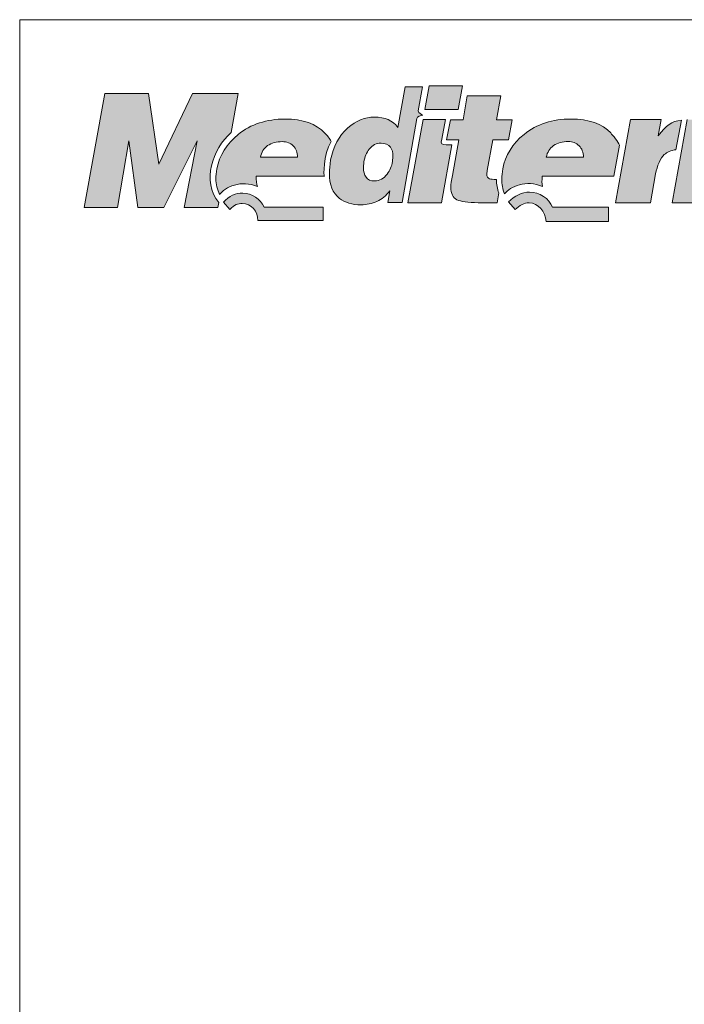
# Model space of a CAD drawing. Units: metres. Extents: x 104 to 381, y -19 to 171.
# Drawn here: x 104 to 152, y 99 to 171 of the extents above; entities that cross this region are included whole.
import ezdxf

# ---------------------------------------------------------------- set-up
doc = ezdxf.new("R2010")
doc.units = ezdxf.units.M
doc.header["$LTSCALE"] = 0.05
doc.layers.get('0').update_dxf_attribs({"linetype": 'CONTINUOUS'})
doc.layers.add('Layer 1', color=7, linetype='CONTINUOUS')

msp = doc.modelspace()

# ---------------------------------------------------------------- hatches: boundary and pattern name
at = {"linetype": 'Continuous', "lineweight": 9}
h = msp.add_hatch(color=256, dxfattribs=at)
h.dxf.hatch_style = 1
edge = h.paths.add_edge_path()
edge.add_spline(control_points=[(116.7, 162.484), (116.7, 162.484), (115.756, 157.603), (115.756, 157.603)], knot_values=[0.133333, 0.133333, 0.133333, 0.133333, 0.2, 0.2, 0.2, 0.2], degree=3, periodic=0)
edge.add_spline(control_points=[(115.756, 157.603), (115.756, 157.603), (118.204, 157.603), (118.204, 157.603)], knot_values=[0.066667, 0.066667, 0.066667, 0.066667, 0.133333, 0.133333, 0.133333, 0.133333], degree=3, periodic=0)
edge.add_spline(control_points=[(118.204, 157.603), (118.204, 157.603), (118.273, 157.947), (118.273, 157.947)], knot_values=[0, 0, 0, 0, 0.066667, 0.066667, 0.066667, 0.066667], degree=3, periodic=0)
edge.add_spline(control_points=[(118.273, 157.947), (117.033, 159.529), (117.812, 161.856), (119.194, 163.09)], knot_values=[0.933333, 0.933333, 0.933333, 0.933333, 1, 1, 1, 1], degree=3, periodic=0)
edge.add_spline(control_points=[(119.194, 163.09), (119.194, 163.09), (119.711, 165.937), (119.711, 165.937)], knot_values=[0.866667, 0.866667, 0.866667, 0.866667, 0.933333, 0.933333, 0.933333, 0.933333], degree=3, periodic=0)
edge.add_spline(control_points=[(119.711, 165.937), (119.711, 165.937), (116.365, 165.937), (116.365, 165.937)], knot_values=[0.8, 0.8, 0.8, 0.8, 0.866667, 0.866667, 0.866667, 0.866667], degree=3, periodic=0)
edge.add_spline(control_points=[(116.365, 165.937), (116.365, 165.937), (113.884, 160.762), (113.884, 160.762)], knot_values=[0.733333, 0.733333, 0.733333, 0.733333, 0.8, 0.8, 0.8, 0.8], degree=3, periodic=0)
edge.add_spline(control_points=[(113.884, 160.762), (113.884, 160.762), (113.131, 165.937), (113.131, 165.937)], knot_values=[0.666667, 0.666667, 0.666667, 0.666667, 0.733333, 0.733333, 0.733333, 0.733333], degree=3, periodic=0)
edge.add_spline(control_points=[(113.131, 165.937), (113.131, 165.937), (109.936, 165.937), (109.936, 165.937)], knot_values=[0.6, 0.6, 0.6, 0.6, 0.666667, 0.666667, 0.666667, 0.666667], degree=3, periodic=0)
edge.add_spline(control_points=[(109.936, 165.937), (109.936, 165.937), (108.426, 157.603), (108.426, 157.603)], knot_values=[0.533333, 0.533333, 0.533333, 0.533333, 0.6, 0.6, 0.6, 0.6], degree=3, periodic=0)
edge.add_spline(control_points=[(108.426, 157.603), (108.426, 157.603), (110.857, 157.603), (110.857, 157.603)], knot_values=[0.466667, 0.466667, 0.466667, 0.466667, 0.533333, 0.533333, 0.533333, 0.533333], degree=3, periodic=0)
edge.add_spline(control_points=[(110.857, 157.603), (110.857, 157.603), (111.69, 162.484), (111.69, 162.484)], knot_values=[0.4, 0.4, 0.4, 0.4, 0.466667, 0.466667, 0.466667, 0.466667], degree=3, periodic=0)
edge.add_spline(control_points=[(111.69, 162.484), (111.69, 162.484), (112.361, 157.603), (112.361, 157.603)], knot_values=[0.333333, 0.333333, 0.333333, 0.333333, 0.4, 0.4, 0.4, 0.4], degree=3, periodic=0)
edge.add_spline(control_points=[(112.361, 157.603), (112.361, 157.603), (114.246, 157.603), (114.246, 157.603)], knot_values=[0.266667, 0.266667, 0.266667, 0.266667, 0.333333, 0.333333, 0.333333, 0.333333], degree=3, periodic=0)
edge.add_spline(control_points=[(114.246, 157.603), (114.246, 157.603), (116.7, 162.484), (116.7, 162.484)], knot_values=[0.2, 0.2, 0.2, 0.2, 0.266667, 0.266667, 0.266667, 0.266667], degree=3, periodic=0)
edge = h.paths.add_edge_path()
edge.add_spline(control_points=[(120.003, 157.888), (120.656, 157.888), (121.151, 157.299), (121.145, 156.637)], knot_values=[0, 0, 0, 0, 0.125, 0.125, 0.125, 0.125], degree=3, periodic=0)
edge.add_spline(control_points=[(121.145, 156.637), (121.145, 156.637), (125.918, 156.637), (125.918, 156.637)], knot_values=[0.875, 0.875, 0.875, 0.875, 1, 1, 1, 1], degree=3, periodic=0)
edge.add_spline(control_points=[(125.918, 156.637), (125.918, 156.637), (125.918, 157.627), (125.918, 157.627)], knot_values=[0.75, 0.75, 0.75, 0.75, 0.875, 0.875, 0.875, 0.875], degree=3, periodic=0)
edge.add_spline(control_points=[(125.918, 157.627), (125.918, 157.627), (121.596, 157.627), (121.596, 157.627)], knot_values=[0.625, 0.625, 0.625, 0.625, 0.75, 0.75, 0.75, 0.75], degree=3, periodic=0)
edge.add_spline(control_points=[(121.596, 157.627), (121.339, 158.234), (120.713, 158.632), (120.048, 158.65)], knot_values=[0.5, 0.5, 0.5, 0.5, 0.625, 0.625, 0.625, 0.625], degree=3, periodic=0)
edge.add_spline(control_points=[(120.048, 158.65), (119.519, 158.661), (119.035, 158.415), (118.621, 157.985)], knot_values=[0.375, 0.375, 0.375, 0.375, 0.5, 0.5, 0.5, 0.5], degree=3, periodic=0)
edge.add_spline(control_points=[(118.621, 157.985), (118.621, 157.985), (119.102, 157.457), (119.102, 157.457)], knot_values=[0.25, 0.25, 0.25, 0.25, 0.375, 0.375, 0.375, 0.375], degree=3, periodic=0)
edge.add_spline(control_points=[(119.102, 157.457), (119.419, 157.803), (119.682, 157.888), (120.003, 157.888)], knot_values=[0.125, 0.125, 0.125, 0.125, 0.25, 0.25, 0.25, 0.25], degree=3, periodic=0)
h = msp.add_hatch(color=256, dxfattribs=at)
h.dxf.hatch_style = 1
edge = h.paths.add_edge_path()
edge.add_spline(control_points=[(131.396, 163.463), (131.018, 163.963), (130.446, 164.215), (129.689, 164.215)], knot_values=[0.8125, 0.8125, 0.8125, 0.8125, 0.875, 0.875, 0.875, 0.875], degree=3, periodic=0)
edge.add_spline(control_points=[(129.689, 164.215), (128.985, 164.215), (128.33, 163.947), (127.728, 163.415)], knot_values=[0.75, 0.75, 0.75, 0.75, 0.8125, 0.8125, 0.8125, 0.8125], degree=3, periodic=0)
edge.add_spline(control_points=[(127.728, 163.415), (127.067, 162.832), (126.646, 162.047), (126.471, 161.078)], knot_values=[0.6875, 0.6875, 0.6875, 0.6875, 0.75, 0.75, 0.75, 0.75], degree=3, periodic=0)
edge.add_spline(control_points=[(126.471, 161.078), (126.409, 160.692), (126.379, 160.367), (126.379, 160.109)], knot_values=[0.625, 0.625, 0.625, 0.625, 0.6875, 0.6875, 0.6875, 0.6875], degree=3, periodic=0)
edge.add_spline(control_points=[(126.379, 160.109), (126.379, 159.267), (126.626, 158.649), (127.123, 158.257)], knot_values=[0.5625, 0.5625, 0.5625, 0.5625, 0.625, 0.625, 0.625, 0.625], degree=3, periodic=0)
edge.add_spline(control_points=[(127.123, 158.257), (127.521, 157.947), (128.041, 157.791), (128.689, 157.791)], knot_values=[0.5, 0.5, 0.5, 0.5, 0.5625, 0.5625, 0.5625, 0.5625], degree=3, periodic=0)
edge.add_spline(control_points=[(128.689, 157.791), (129.106, 157.791), (129.501, 157.874), (129.857, 158.037)], knot_values=[0.4375, 0.4375, 0.4375, 0.4375, 0.5, 0.5, 0.5, 0.5], degree=3, periodic=0)
edge.add_spline(control_points=[(129.857, 158.037), (130.218, 158.196), (130.534, 158.458), (130.804, 158.815)], knot_values=[0.375, 0.375, 0.375, 0.375, 0.4375, 0.4375, 0.4375, 0.4375], degree=3, periodic=0)
edge.add_spline(control_points=[(130.804, 158.815), (130.804, 158.815), (130.649, 157.951), (130.649, 157.951)], knot_values=[0.3125, 0.3125, 0.3125, 0.3125, 0.375, 0.375, 0.375, 0.375], degree=3, periodic=0)
edge.add_spline(control_points=[(130.649, 157.951), (130.649, 157.951), (131.699, 157.951), (131.699, 157.951)], knot_values=[0.25, 0.25, 0.25, 0.25, 0.3125, 0.3125, 0.3125, 0.3125], degree=3, periodic=0)
edge.add_spline(control_points=[(131.699, 157.951), (131.699, 157.951), (132.794, 164.116), (132.794, 164.116)], knot_values=[0.1875, 0.1875, 0.1875, 0.1875, 0.25, 0.25, 0.25, 0.25], degree=3, periodic=0)
edge.add_spline(control_points=[(132.794, 164.116), (132.808, 164.234), (133.058, 164.33), (133.232, 164.365)], knot_values=[0.125, 0.125, 0.125, 0.125, 0.1875, 0.1875, 0.1875, 0.1875], degree=3, periodic=0)
edge.add_spline(control_points=[(133.232, 164.365), (133.12, 164.397), (132.916, 164.499), (132.893, 164.671)], knot_values=[0.0625, 0.0625, 0.0625, 0.0625, 0.125, 0.125, 0.125, 0.125], degree=3, periodic=0)
edge.add_spline(control_points=[(132.893, 164.671), (132.893, 164.671), (133.206, 166.434), (133.206, 166.434)], knot_values=[0, 0, 0, 0, 0.0625, 0.0625, 0.0625, 0.0625], degree=3, periodic=0)
edge.add_spline(control_points=[(133.206, 166.434), (133.206, 166.434), (131.919, 166.434), (131.919, 166.434)], knot_values=[0.9375, 0.9375, 0.9375, 0.9375, 1, 1, 1, 1], degree=3, periodic=0)
edge.add_spline(control_points=[(131.919, 166.434), (131.919, 166.434), (131.396, 163.463), (131.396, 163.463)], knot_values=[0.875, 0.875, 0.875, 0.875, 0.9375, 0.9375, 0.9375, 0.9375], degree=3, periodic=0)
edge = h.paths.add_edge_path(flags=16)
edge.add_spline(control_points=[(130.163, 162.309), (130.469, 162.309), (130.702, 162.207), (130.85, 162.006)], knot_values=[0.9, 0.9, 0.9, 0.9, 1, 1, 1, 1], degree=3, periodic=0)
edge.add_spline(control_points=[(130.85, 162.006), (130.975, 161.837), (131.038, 161.607), (131.038, 161.32)], knot_values=[0.8, 0.8, 0.8, 0.8, 0.9, 0.9, 0.9, 0.9], degree=3, periodic=0)
edge.add_spline(control_points=[(131.038, 161.32), (131.038, 161.32), (131.005, 160.957), (131.005, 160.957)], knot_values=[0.7, 0.7, 0.7, 0.7, 0.8, 0.8, 0.8, 0.8], degree=3, periodic=0)
edge.add_spline(control_points=[(131.005, 160.957), (130.942, 160.609), (130.811, 160.307), (130.623, 160.045)], knot_values=[0.6, 0.6, 0.6, 0.6, 0.7, 0.7, 0.7, 0.7], degree=3, periodic=0)
edge.add_spline(control_points=[(130.623, 160.045), (130.373, 159.707), (130.061, 159.535), (129.699, 159.535)], knot_values=[0.5, 0.5, 0.5, 0.5, 0.6, 0.6, 0.6, 0.6], degree=3, periodic=0)
edge.add_spline(control_points=[(129.699, 159.535), (129.406, 159.535), (129.195, 159.628), (129.067, 159.806)], knot_values=[0.4, 0.4, 0.4, 0.4, 0.5, 0.5, 0.5, 0.5], degree=3, periodic=0)
edge.add_spline(control_points=[(129.067, 159.806), (128.935, 159.988), (128.87, 160.227), (128.87, 160.514)], knot_values=[0.3, 0.3, 0.3, 0.3, 0.4, 0.4, 0.4, 0.4], degree=3, periodic=0)
edge.add_spline(control_points=[(128.87, 160.514), (128.87, 160.514), (128.903, 160.935), (128.903, 160.935)], knot_values=[0.2, 0.2, 0.2, 0.2, 0.3, 0.3, 0.3, 0.3], degree=3, periodic=0)
edge.add_spline(control_points=[(128.903, 160.935), (128.975, 161.298), (129.103, 161.607), (129.297, 161.856)], knot_values=[0.1, 0.1, 0.1, 0.1, 0.2, 0.2, 0.2, 0.2], degree=3, periodic=0)
edge.add_spline(control_points=[(129.297, 161.856), (129.534, 162.159), (129.824, 162.309), (130.163, 162.309)], knot_values=[0, 0, 0, 0, 0.1, 0.1, 0.1, 0.1], degree=3, periodic=0)
h = msp.add_hatch(color=256, dxfattribs=at)
h.dxf.hatch_style = 1
edge = h.paths.add_edge_path()
edge.add_spline(control_points=[(135.824, 164.773), (135.824, 164.773), (136.13, 166.514), (136.13, 166.514)], knot_values=[0.25, 0.25, 0.25, 0.25, 0.5, 0.5, 0.5, 0.5], degree=3, periodic=0)
edge.add_spline(control_points=[(136.13, 166.514), (136.13, 166.514), (133.676, 166.514), (133.676, 166.514)], knot_values=[0, 0, 0, 0, 0.25, 0.25, 0.25, 0.25], degree=3, periodic=0)
edge.add_spline(control_points=[(133.676, 166.514), (133.676, 166.514), (133.37, 164.773), (133.37, 164.773)], knot_values=[0.75, 0.75, 0.75, 0.75, 1, 1, 1, 1], degree=3, periodic=0)
edge.add_spline(control_points=[(133.37, 164.773), (133.37, 164.773), (135.824, 164.773), (135.824, 164.773)], knot_values=[0.5, 0.5, 0.5, 0.5, 0.75, 0.75, 0.75, 0.75], degree=3, periodic=0)
edge = h.paths.add_edge_path()
edge.add_spline(control_points=[(134.933, 162.191), (134.597, 162.188), (134.505, 162.2), (134.617, 162.605)], knot_values=[0.285714, 0.285714, 0.285714, 0.285714, 0.428571, 0.428571, 0.428571, 0.428571], degree=3, periodic=0)
edge.add_spline(control_points=[(134.617, 162.605), (134.617, 162.605), (134.893, 164.046), (134.893, 164.046)], knot_values=[0.142857, 0.142857, 0.142857, 0.142857, 0.285714, 0.285714, 0.285714, 0.285714], degree=3, periodic=0)
edge.add_spline(control_points=[(134.893, 164.046), (134.893, 164.046), (133.239, 164.046), (133.239, 164.046)], knot_values=[0, 0, 0, 0, 0.142857, 0.142857, 0.142857, 0.142857], degree=3, periodic=0)
edge.add_spline(control_points=[(133.239, 164.046), (133.239, 164.046), (132.133, 157.944), (132.133, 157.944)], knot_values=[0.857143, 0.857143, 0.857143, 0.857143, 1, 1, 1, 1], degree=3, periodic=0)
edge.add_spline(control_points=[(132.133, 157.944), (132.133, 157.944), (134.591, 157.944), (134.591, 157.944)], knot_values=[0.714286, 0.714286, 0.714286, 0.714286, 0.857143, 0.857143, 0.857143, 0.857143], degree=3, periodic=0)
edge.add_spline(control_points=[(134.591, 157.944), (134.591, 157.944), (135.341, 162.194), (135.341, 162.194)], knot_values=[0.571429, 0.571429, 0.571429, 0.571429, 0.714286, 0.714286, 0.714286, 0.714286], degree=3, periodic=0)
edge.add_spline(control_points=[(135.341, 162.194), (135.341, 162.194), (134.933, 162.191), (134.933, 162.191)], knot_values=[0.428571, 0.428571, 0.428571, 0.428571, 0.571429, 0.571429, 0.571429, 0.571429], degree=3, periodic=0)
edge = h.paths.add_edge_path()
edge.add_spline(control_points=[(137.94, 160.31), (137.94, 160.31), (138.345, 162.545), (138.345, 162.545)], knot_values=[0.8, 0.8, 0.8, 0.8, 0.85, 0.85, 0.85, 0.85], degree=3, periodic=0)
edge.add_spline(control_points=[(138.345, 162.545), (138.345, 162.545), (139.486, 162.554), (139.486, 162.554)], knot_values=[0.75, 0.75, 0.75, 0.75, 0.8, 0.8, 0.8, 0.8], degree=3, periodic=0)
edge.add_spline(control_points=[(139.486, 162.554), (139.486, 162.554), (139.766, 164.011), (139.766, 164.011)], knot_values=[0.7, 0.7, 0.7, 0.7, 0.75, 0.75, 0.75, 0.75], degree=3, periodic=0)
edge.add_spline(control_points=[(139.766, 164.011), (139.766, 164.011), (138.621, 164.014), (138.621, 164.014)], knot_values=[0.65, 0.65, 0.65, 0.65, 0.7, 0.7, 0.7, 0.7], degree=3, periodic=0)
edge.add_spline(control_points=[(138.621, 164.014), (138.621, 164.014), (138.933, 165.774), (138.933, 165.774)], knot_values=[0.6, 0.6, 0.6, 0.6, 0.65, 0.65, 0.65, 0.65], degree=3, periodic=0)
edge.add_spline(control_points=[(138.933, 165.774), (138.933, 165.774), (136.482, 165.774), (136.482, 165.774)], knot_values=[0.55, 0.55, 0.55, 0.55, 0.6, 0.6, 0.6, 0.6], degree=3, periodic=0)
edge.add_spline(control_points=[(136.482, 165.774), (136.482, 165.774), (136.173, 164.008), (136.173, 164.008)], knot_values=[0.5, 0.5, 0.5, 0.5, 0.55, 0.55, 0.55, 0.55], degree=3, periodic=0)
edge.add_spline(control_points=[(136.173, 164.008), (136.173, 164.008), (135.242, 164.011), (135.242, 164.011)], knot_values=[0.45, 0.45, 0.45, 0.45, 0.5, 0.5, 0.5, 0.5], degree=3, periodic=0)
edge.add_spline(control_points=[(135.242, 164.011), (135.242, 164.011), (134.963, 162.554), (134.963, 162.554)], knot_values=[0.4, 0.4, 0.4, 0.4, 0.45, 0.45, 0.45, 0.45], degree=3, periodic=0)
edge.add_spline(control_points=[(134.963, 162.554), (134.963, 162.554), (135.861, 162.548), (135.861, 162.548)], knot_values=[0.35, 0.35, 0.35, 0.35, 0.4, 0.4, 0.4, 0.4], degree=3, periodic=0)
edge.add_spline(control_points=[(135.861, 162.548), (135.861, 162.548), (135.387, 159.937), (135.387, 159.937)], knot_values=[0.3, 0.3, 0.3, 0.3, 0.35, 0.35, 0.35, 0.35], degree=3, periodic=0)
edge.add_spline(control_points=[(135.387, 159.937), (135.318, 159.586), (135.278, 159.29), (135.278, 159.063)], knot_values=[0.25, 0.25, 0.25, 0.25, 0.3, 0.3, 0.3, 0.3], degree=3, periodic=0)
edge.add_spline(control_points=[(135.278, 159.063), (135.278, 158.614), (135.423, 158.311), (135.713, 158.164)], knot_values=[0.2, 0.2, 0.2, 0.2, 0.25, 0.25, 0.25, 0.25], degree=3, periodic=0)
edge.add_spline(control_points=[(135.713, 158.164), (135.999, 158.018), (136.522, 157.944), (137.272, 157.944)], knot_values=[0.15, 0.15, 0.15, 0.15, 0.2, 0.2, 0.2, 0.2], degree=3, periodic=0)
edge.add_spline(control_points=[(137.272, 157.944), (137.272, 157.944), (138.66, 157.944), (138.66, 157.944)], knot_values=[0.1, 0.1, 0.1, 0.1, 0.15, 0.15, 0.15, 0.15], degree=3, periodic=0)
edge.add_spline(control_points=[(138.66, 157.944), (138.66, 157.944), (138.792, 158.662), (138.792, 158.662)], knot_values=[0.05, 0.05, 0.05, 0.05, 0.1, 0.1, 0.1, 0.1], degree=3, periodic=0)
edge.add_spline(control_points=[(138.792, 158.662), (138.677, 158.958), (138.614, 159.283), (138.608, 159.637)], knot_values=[0, 0, 0, 0, 0.05, 0.05, 0.05, 0.05], degree=3, periodic=0)
edge.add_spline(control_points=[(138.608, 159.637), (138.374, 159.65), (138.21, 159.666), (138.114, 159.691)], knot_values=[0.95, 0.95, 0.95, 0.95, 1, 1, 1, 1], degree=3, periodic=0)
edge.add_spline(control_points=[(138.114, 159.691), (137.973, 159.736), (137.9, 159.851), (137.9, 160.032)], knot_values=[0.9, 0.9, 0.9, 0.9, 0.95, 0.95, 0.95, 0.95], degree=3, periodic=0)
edge.add_spline(control_points=[(137.9, 160.032), (137.9, 160.032), (137.94, 160.31), (137.94, 160.31)], knot_values=[0.85, 0.85, 0.85, 0.85, 0.9, 0.9, 0.9, 0.9], degree=3, periodic=0)
h = msp.add_hatch(color=256, dxfattribs=at)
h.dxf.hatch_style = 1
edge = h.paths.add_edge_path()
edge.add_spline(control_points=[(123.139, 164.069), (121.783, 164.069), (120.628, 163.695), (119.697, 162.943)], knot_values=[0.3, 0.3, 0.3, 0.3, 0.4, 0.4, 0.4, 0.4], degree=3, periodic=0)
edge.add_spline(control_points=[(119.697, 162.943), (118.862, 162.264), (118.322, 161.4), (118.141, 160.415)], knot_values=[0.2, 0.2, 0.2, 0.2, 0.3, 0.3, 0.3, 0.3], degree=3, periodic=0)
edge.add_spline(control_points=[(118.141, 160.415), (118.099, 160.15), (118.072, 159.905), (118.072, 159.717)], knot_values=[0.1, 0.1, 0.1, 0.1, 0.2, 0.2, 0.2, 0.2], degree=3, periodic=0)
edge.add_spline(control_points=[(118.072, 159.717), (118.072, 159.277), (118.177, 158.901), (118.335, 158.553)], knot_values=[0, 0, 0, 0, 0.1, 0.1, 0.1, 0.1], degree=3, periodic=0)
edge.add_spline(control_points=[(118.335, 158.553), (118.737, 159.082), (119.921, 159.647), (121.112, 159.127)], knot_values=[0.9, 0.9, 0.9, 0.9, 1, 1, 1, 1], degree=3, periodic=0)
edge.add_spline(control_points=[(121.112, 159.127), (121.017, 159.322), (121.023, 159.602), (121.023, 159.886)], knot_values=[0.8, 0.8, 0.8, 0.8, 0.9, 0.9, 0.9, 0.9], degree=3, periodic=0)
edge.add_spline(control_points=[(121.023, 159.886), (121.023, 159.886), (125.84, 159.886), (126.009, 159.886)], knot_values=[0.701756, 0.701756, 0.701756, 0.701756, 0.8, 0.8, 0.8, 0.8], degree=3, periodic=0)
edge.add_spline(control_points=[(126.009, 159.886), (125.959, 159.932), (125.936, 161.483), (126.521, 162.43)], knot_values=[0.6, 0.6, 0.6, 0.6, 0.697086, 0.697086, 0.697086, 0.697086], degree=3, periodic=0)
edge.add_spline(control_points=[(126.521, 162.43), (126.405, 162.65), (126.202, 162.879), (126.044, 163.048)], knot_values=[0.5, 0.5, 0.5, 0.5, 0.6, 0.6, 0.6, 0.6], degree=3, periodic=0)
edge.add_spline(control_points=[(126.044, 163.048), (125.428, 163.711), (124.445, 164.069), (123.139, 164.069)], knot_values=[0.4, 0.4, 0.4, 0.4, 0.5, 0.5, 0.5, 0.5], degree=3, periodic=0)
edge = h.paths.add_edge_path(flags=16)
edge.add_spline(control_points=[(121.859, 162.121), (122.145, 162.321), (122.504, 162.417), (122.938, 162.417)], knot_values=[0.6, 0.6, 0.6, 0.6, 0.8, 0.8, 0.8, 0.8], degree=3, periodic=0)
edge.add_spline(control_points=[(122.938, 162.417), (123.257, 162.417), (123.52, 162.315), (123.728, 162.111)], knot_values=[0.4, 0.4, 0.4, 0.4, 0.6, 0.6, 0.6, 0.6], degree=3, periodic=0)
edge.add_spline(control_points=[(123.728, 162.111), (123.938, 161.91), (124.04, 161.63), (124.04, 161.273)], knot_values=[0.2, 0.2, 0.2, 0.2, 0.4, 0.4, 0.4, 0.4], degree=3, periodic=0)
edge.add_spline(control_points=[(124.04, 161.273), (124.04, 161.273), (121.326, 161.273), (121.326, 161.273)], knot_values=[0, 0, 0, 0, 0.2, 0.2, 0.2, 0.2], degree=3, periodic=0)
edge.add_spline(control_points=[(121.326, 161.273), (121.398, 161.636), (121.579, 161.92), (121.859, 162.121)], knot_values=[0.8, 0.8, 0.8, 0.8, 1, 1, 1, 1], degree=3, periodic=0)
h = msp.add_hatch(color=256, dxfattribs=at)
h.dxf.hatch_style = 1
edge = h.paths.add_edge_path()
edge.add_spline(control_points=[(141.963, 159.889), (141.963, 159.889), (147.217, 159.889), (147.217, 159.889)], knot_values=[0.7, 0.7, 0.7, 0.7, 0.8, 0.8, 0.8, 0.8], degree=3, periodic=0)
edge.add_spline(control_points=[(147.217, 159.889), (147.217, 159.889), (147.639, 162.168), (147.639, 162.168)], knot_values=[0.6, 0.6, 0.6, 0.6, 0.7, 0.7, 0.7, 0.7], degree=3, periodic=0)
edge.add_spline(control_points=[(147.639, 162.168), (147.523, 162.388), (147.142, 162.886), (146.984, 163.052)], knot_values=[0.5, 0.5, 0.5, 0.5, 0.6, 0.6, 0.6, 0.6], degree=3, periodic=0)
edge.add_spline(control_points=[(146.984, 163.052), (146.372, 163.718), (145.385, 164.072), (144.079, 164.072)], knot_values=[0.4, 0.4, 0.4, 0.4, 0.5, 0.5, 0.5, 0.5], degree=3, periodic=0)
edge.add_spline(control_points=[(144.079, 164.072), (142.723, 164.072), (141.569, 163.699), (140.638, 162.946)], knot_values=[0.3, 0.3, 0.3, 0.3, 0.4, 0.4, 0.4, 0.4], degree=3, periodic=0)
edge.add_spline(control_points=[(140.638, 162.946), (139.802, 162.27), (139.262, 161.403), (139.081, 160.418)], knot_values=[0.2, 0.2, 0.2, 0.2, 0.3, 0.3, 0.3, 0.3], degree=3, periodic=0)
edge.add_spline(control_points=[(139.081, 160.418), (139.039, 160.157), (139.012, 159.908), (139.012, 159.72)], knot_values=[0.1, 0.1, 0.1, 0.1, 0.2, 0.2, 0.2, 0.2], degree=3, periodic=0)
edge.add_spline(control_points=[(139.012, 159.72), (139.012, 159.28), (139.049, 158.945), (139.206, 158.595)], knot_values=[0, 0, 0, 0, 0.1, 0.1, 0.1, 0.1], degree=3, periodic=0)
edge.add_spline(control_points=[(139.206, 158.595), (139.618, 159.133), (140.812, 159.644), (142, 159.13)], knot_values=[0.9, 0.9, 0.9, 0.9, 1, 1, 1, 1], degree=3, periodic=0)
edge.add_spline(control_points=[(142, 159.13), (141.904, 159.328), (141.963, 159.605), (141.963, 159.889)], knot_values=[0.8, 0.8, 0.8, 0.8, 0.9, 0.9, 0.9, 0.9], degree=3, periodic=0)
edge = h.paths.add_edge_path(flags=16)
edge.add_spline(control_points=[(144.984, 161.279), (144.984, 161.279), (142.266, 161.279), (142.266, 161.279)], knot_values=[0, 0, 0, 0, 0.2, 0.2, 0.2, 0.2], degree=3, periodic=0)
edge.add_spline(control_points=[(142.266, 161.279), (142.339, 161.642), (142.519, 161.926), (142.802, 162.124)], knot_values=[0.8, 0.8, 0.8, 0.8, 1, 1, 1, 1], degree=3, periodic=0)
edge.add_spline(control_points=[(142.802, 162.124), (143.089, 162.325), (143.444, 162.423), (143.878, 162.423)], knot_values=[0.6, 0.6, 0.6, 0.6, 0.8, 0.8, 0.8, 0.8], degree=3, periodic=0)
edge.add_spline(control_points=[(143.878, 162.423), (144.197, 162.423), (144.46, 162.321), (144.668, 162.114)], knot_values=[0.4, 0.4, 0.4, 0.4, 0.6, 0.6, 0.6, 0.6], degree=3, periodic=0)
edge.add_spline(control_points=[(144.668, 162.114), (144.878, 161.913), (144.984, 161.633), (144.984, 161.279)], knot_values=[0.2, 0.2, 0.2, 0.2, 0.4, 0.4, 0.4, 0.4], degree=3, periodic=0)
edge = h.paths.add_edge_path()
edge.add_spline(control_points=[(146.828, 157.612), (146.828, 157.612), (142.729, 157.612), (142.729, 157.612)], knot_values=[0.625, 0.625, 0.625, 0.625, 0.75, 0.75, 0.75, 0.75], degree=3, periodic=0)
edge.add_spline(control_points=[(142.729, 157.612), (142.459, 158.25), (141.775, 158.712), (141.044, 158.725)], knot_values=[0.5, 0.5, 0.5, 0.5, 0.625, 0.625, 0.625, 0.625], degree=3, periodic=0)
edge.add_spline(control_points=[(141.044, 158.725), (140.475, 158.715), (139.942, 158.457), (139.491, 158.001)], knot_values=[0.375, 0.375, 0.375, 0.375, 0.5, 0.5, 0.5, 0.5], degree=3, periodic=0)
edge.add_spline(control_points=[(139.491, 158.001), (139.491, 158.001), (139.985, 157.434), (139.985, 157.434)], knot_values=[0.25, 0.25, 0.25, 0.25, 0.375, 0.375, 0.375, 0.375], degree=3, periodic=0)
edge.add_spline(control_points=[(139.985, 157.434), (140.311, 157.752), (140.656, 157.934), (141.008, 157.934)], knot_values=[0.125, 0.125, 0.125, 0.125, 0.25, 0.25, 0.25, 0.25], degree=3, periodic=0)
edge.add_spline(control_points=[(141.008, 157.934), (141.673, 157.934), (142.189, 157.29), (142.265, 156.573)], knot_values=[0, 0, 0, 0, 0.125, 0.125, 0.125, 0.125], degree=3, periodic=0)
edge.add_spline(control_points=[(142.265, 156.573), (142.265, 156.573), (146.828, 156.573), (146.828, 156.573)], knot_values=[0.875, 0.875, 0.875, 0.875, 1, 1, 1, 1], degree=3, periodic=0)
edge.add_spline(control_points=[(146.828, 156.573), (146.828, 156.573), (146.828, 157.612), (146.828, 157.612)], knot_values=[0.75, 0.75, 0.75, 0.75, 0.875, 0.875, 0.875, 0.875], degree=3, periodic=0)
edge = h.paths.add_edge_path()
edge.add_spline(control_points=[(148.435, 164.027), (148.435, 164.027), (147.329, 157.944), (147.329, 157.944)], knot_values=[0.555556, 0.555556, 0.555556, 0.555556, 0.666667, 0.666667, 0.666667, 0.666667], degree=3, periodic=0)
edge.add_spline(control_points=[(147.329, 157.944), (147.329, 157.944), (149.892, 157.944), (149.892, 157.944)], knot_values=[0.444444, 0.444444, 0.444444, 0.444444, 0.555556, 0.555556, 0.555556, 0.555556], degree=3, periodic=0)
edge.add_spline(control_points=[(149.892, 157.944), (149.892, 157.944), (150.27, 160.052), (150.27, 160.052)], knot_values=[0.333333, 0.333333, 0.333333, 0.333333, 0.444444, 0.444444, 0.444444, 0.444444], degree=3, periodic=0)
edge.add_spline(control_points=[(150.27, 160.052), (150.372, 160.635), (150.636, 161.215), (150.909, 161.467)], knot_values=[0.222222, 0.222222, 0.222222, 0.222222, 0.333333, 0.333333, 0.333333, 0.333333], degree=3, periodic=0)
edge.add_spline(control_points=[(150.909, 161.467), (151.099, 161.642), (151.399, 161.776), (151.761, 161.827)], knot_values=[0.111111, 0.111111, 0.111111, 0.111111, 0.222222, 0.222222, 0.222222, 0.222222], degree=3, periodic=0)
edge.add_spline(control_points=[(151.761, 161.827), (151.761, 161.827), (152.156, 163.986), (152.156, 163.986)], knot_values=[0, 0, 0, 0, 0.111111, 0.111111, 0.111111, 0.111111], degree=3, periodic=0)
edge.add_spline(control_points=[(152.156, 163.986), (151.402, 163.9), (151.083, 163.625), (150.451, 162.835)], knot_values=[0.888889, 0.888889, 0.888889, 0.888889, 1, 1, 1, 1], degree=3, periodic=0)
edge.add_spline(control_points=[(150.451, 162.835), (150.451, 162.835), (150.675, 164.027), (150.675, 164.027)], knot_values=[0.777778, 0.777778, 0.777778, 0.777778, 0.888889, 0.888889, 0.888889, 0.888889], degree=3, periodic=0)
edge.add_spline(control_points=[(150.675, 164.027), (150.675, 164.027), (148.435, 164.027), (148.435, 164.027)], knot_values=[0.666667, 0.666667, 0.666667, 0.666667, 0.777778, 0.777778, 0.777778, 0.777778], degree=3, periodic=0)
h = msp.add_hatch(color=256, dxfattribs=at)
h.dxf.hatch_style = 1
edge = h.paths.add_edge_path()
edge.add_spline(control_points=[(157.117, 163.957), (156.933, 163.88), (156.765, 163.791), (156.61, 163.692)], knot_values=[0, 0, 0, 0, 0.066667, 0.066667, 0.066667, 0.066667], degree=3, periodic=0)
edge.add_spline(control_points=[(156.61, 163.692), (156.057, 163.338), (155.728, 162.851), (155.577, 162.203)], knot_values=[0.066667, 0.066667, 0.066667, 0.066667, 0.133333, 0.133333, 0.133333, 0.133333], degree=3, periodic=0)
edge.add_spline(control_points=[(155.577, 162.203), (155.564, 162.025), (155.705, 161.942), (155.867, 161.923)], knot_values=[0.133333, 0.133333, 0.133333, 0.133333, 0.2, 0.2, 0.2, 0.2], degree=3, periodic=0)
edge.add_spline(control_points=[(155.867, 161.923), (155.867, 161.923), (156.271, 161.923), (156.271, 161.923)], knot_values=[0.2, 0.2, 0.2, 0.2, 0.266667, 0.266667, 0.266667, 0.266667], degree=3, periodic=0)
edge.add_spline(control_points=[(156.271, 161.923), (156.271, 161.923), (156.235, 161.779), (156.235, 161.779)], knot_values=[0.266667, 0.266667, 0.266667, 0.266667, 0.333333, 0.333333, 0.333333, 0.333333], degree=3, periodic=0)
edge.add_spline(control_points=[(156.235, 161.779), (156.031, 161.827), (156.228, 161.802), (156.071, 161.802)], knot_values=[0.333333, 0.333333, 0.333333, 0.333333, 0.4, 0.4, 0.4, 0.4], degree=3, periodic=0)
edge.add_spline(control_points=[(156.071, 161.802), (155.574, 161.802), (155.304, 161.69), (155.064, 161.467)], knot_values=[0.4, 0.4, 0.4, 0.4, 0.466667, 0.466667, 0.466667, 0.466667], degree=3, periodic=0)
edge.add_spline(control_points=[(155.064, 161.467), (154.791, 161.215), (154.528, 160.635), (154.426, 160.052)], knot_values=[0.466667, 0.466667, 0.466667, 0.466667, 0.533333, 0.533333, 0.533333, 0.533333], degree=3, periodic=0)
edge.add_spline(control_points=[(154.426, 160.052), (154.426, 160.052), (154.044, 157.944), (154.044, 157.944)], knot_values=[0.533333, 0.533333, 0.533333, 0.533333, 0.6, 0.6, 0.6, 0.6], degree=3, periodic=0)
edge.add_spline(control_points=[(154.044, 157.944), (154.044, 157.944), (151.484, 157.944), (151.484, 157.944)], knot_values=[0.6, 0.6, 0.6, 0.6, 0.666667, 0.666667, 0.666667, 0.666667], degree=3, periodic=0)
edge.add_spline(control_points=[(151.484, 157.944), (151.484, 157.944), (152.59, 164.027), (152.59, 164.027)], knot_values=[0.666667, 0.666667, 0.666667, 0.666667, 0.733333, 0.733333, 0.733333, 0.733333], degree=3, periodic=0)
edge.add_spline(control_points=[(152.59, 164.027), (152.59, 164.027), (154.83, 164.027), (154.83, 164.027)], knot_values=[0.733333, 0.733333, 0.733333, 0.733333, 0.8, 0.8, 0.8, 0.8], degree=3, periodic=0)
edge.add_spline(control_points=[(154.83, 164.027), (154.83, 164.027), (154.607, 162.835), (154.607, 162.835)], knot_values=[0.8, 0.8, 0.8, 0.8, 0.866667, 0.866667, 0.866667, 0.866667], degree=3, periodic=0)
edge.add_spline(control_points=[(154.607, 162.835), (155.429, 163.864), (155.725, 164.021), (157.127, 164.021)], knot_values=[0.866667, 0.866667, 0.866667, 0.866667, 0.933333, 0.933333, 0.933333, 0.933333], degree=3, periodic=0)
edge.add_spline(control_points=[(157.117, 163.957), (157.117, 163.957), (157.117, 163.957), (157.117, 163.957)], knot_values=[0.999999, 0.999999, 0.999999, 0.999999, 1, 1, 1, 1], degree=3, periodic=0)

# ---------------------------------------------------------------- linework, layer by layer
at = {"linetype": 'Continuous', "lineweight": 18}
for p, q in [((103.701, 171.348), (380.701, 171.348)), ((103.701, -18.652), (103.701, 171.348))]:
    msp.add_line(p, q, dxfattribs=at)
at = {"layer": 'Layer 1', "lineweight": 5}
for points in [[(108.426, 157.603), (108.426, 157.603), (109.936, 165.937), (109.936, 165.937)], [(109.936, 165.937), (109.936, 165.937), (113.131, 165.937), (113.131, 165.937)], [(113.131, 165.937), (113.131, 165.937), (113.884, 160.762), (113.884, 160.762)], [(113.884, 160.762), (113.884, 160.762), (116.365, 165.937), (116.365, 165.937)], [(116.365, 165.937), (116.365, 165.937), (119.711, 165.937), (119.711, 165.937)], [(119.711, 165.937), (119.711, 165.937), (119.194, 163.09), (119.194, 163.09)], [(131.396, 163.463), (131.396, 163.463), (131.919, 166.434), (131.919, 166.434)], [(131.919, 166.434), (131.919, 166.434), (133.206, 166.434), (133.206, 166.434)], [(133.206, 166.434), (133.206, 166.434), (132.893, 164.671), (132.893, 164.671)], [(133.37, 164.773), (133.37, 164.773), (133.676, 166.514), (133.676, 166.514)], [(133.676, 166.514), (133.676, 166.514), (136.13, 166.514), (136.13, 166.514)], [(136.13, 166.514), (136.13, 166.514), (135.824, 164.773), (135.824, 164.773)], [(136.173, 164.008), (136.173, 164.008), (136.482, 165.774), (136.482, 165.774)], [(136.482, 165.774), (136.482, 165.774), (138.933, 165.774), (138.933, 165.774)], [(138.933, 165.774), (138.933, 165.774), (138.621, 164.014), (138.621, 164.014)], [(132.893, 164.671), (132.916, 164.499), (133.12, 164.397), (133.232, 164.365)], [(135.824, 164.773), (135.824, 164.773), (133.37, 164.773), (133.37, 164.773)], [(132.794, 164.116), (132.794, 164.116), (131.699, 157.951), (131.699, 157.951)], [(132.133, 157.944), (132.133, 157.944), (133.239, 164.046), (133.239, 164.046)], [(133.232, 164.365), (133.058, 164.33), (132.808, 164.234), (132.794, 164.116)], [(133.239, 164.046), (133.239, 164.046), (134.893, 164.046), (134.893, 164.046)], [(134.893, 164.046), (134.893, 164.046), (134.617, 162.605), (134.617, 162.605)], [(134.963, 162.554), (134.963, 162.554), (135.242, 164.011), (135.242, 164.011)], [(135.242, 164.011), (135.242, 164.011), (136.173, 164.008), (136.173, 164.008)], [(138.621, 164.014), (138.621, 164.014), (139.766, 164.011), (139.766, 164.011)], [(139.766, 164.011), (139.766, 164.011), (139.486, 162.554), (139.486, 162.554)], [(147.329, 157.944), (147.329, 157.944), (148.435, 164.027), (148.435, 164.027)], [(148.435, 164.027), (148.435, 164.027), (150.675, 164.027), (150.675, 164.027)], [(150.675, 164.027), (150.675, 164.027), (150.451, 162.835), (150.451, 162.835)], [(150.451, 162.835), (151.083, 163.625), (151.402, 163.9), (152.156, 163.986)], [(151.484, 157.944), (151.484, 157.944), (152.59, 164.027), (152.59, 164.027)], [(152.156, 163.986), (152.156, 163.986), (151.761, 161.827), (151.761, 161.827)], [(119.194, 163.09), (117.812, 161.856), (117.033, 159.529), (118.273, 157.947)], [(126.044, 163.048), (126.202, 162.879), (126.405, 162.65), (126.521, 162.43)], [(126.471, 161.078), (126.646, 162.047), (127.067, 162.832), (127.728, 163.415)], [(146.984, 163.052), (147.142, 162.886), (147.523, 162.388), (147.639, 162.168)], [(111.69, 162.484), (111.69, 162.484), (110.857, 157.603), (110.857, 157.603)], [(112.361, 157.603), (112.361, 157.603), (111.69, 162.484), (111.69, 162.484)], [(116.7, 162.484), (116.7, 162.484), (114.246, 157.603), (114.246, 157.603)], [(115.756, 157.603), (115.756, 157.603), (116.7, 162.484), (116.7, 162.484)], [(118.141, 160.415), (118.322, 161.4), (118.862, 162.264), (119.697, 162.943)], [(126.521, 162.43), (125.919, 161.454), (125.961, 159.838), (126.014, 159.886)], [(130.163, 162.309), (129.824, 162.309), (129.534, 162.159), (129.297, 161.856)], [(130.85, 162.006), (130.702, 162.207), (130.469, 162.309), (130.163, 162.309)], [(134.617, 162.605), (134.505, 162.2), (134.597, 162.188), (134.933, 162.191)], [(135.861, 162.548), (135.861, 162.548), (134.963, 162.554), (134.963, 162.554)], [(135.387, 159.937), (135.387, 159.937), (135.861, 162.548), (135.861, 162.548)], [(138.345, 162.545), (138.345, 162.545), (137.94, 160.31), (137.94, 160.31)], [(139.486, 162.554), (139.486, 162.554), (138.345, 162.545), (138.345, 162.545)], [(139.081, 160.418), (139.262, 161.403), (139.802, 162.27), (140.638, 162.946)], [(121.859, 162.121), (121.579, 161.92), (121.398, 161.636), (121.326, 161.273)], [(124.04, 161.273), (124.04, 161.63), (123.938, 161.91), (123.728, 162.111)], [(129.297, 161.856), (129.103, 161.607), (128.975, 161.298), (128.903, 160.935)], [(131.038, 161.32), (131.038, 161.607), (130.975, 161.837), (130.85, 162.006)], [(135.341, 162.194), (135.341, 162.194), (134.591, 157.944), (134.591, 157.944)], [(134.933, 162.191), (134.933, 162.191), (135.341, 162.194), (135.341, 162.194)], [(142.802, 162.124), (142.519, 161.926), (142.339, 161.642), (142.266, 161.279)], [(144.984, 161.279), (144.984, 161.633), (144.878, 161.913), (144.668, 162.114)], [(147.639, 162.168), (147.639, 162.168), (147.217, 159.889), (147.217, 159.889)], [(151.761, 161.827), (151.399, 161.776), (151.099, 161.642), (150.909, 161.467)], [(121.326, 161.273), (121.326, 161.273), (124.04, 161.273), (124.04, 161.273)], [(128.903, 160.935), (128.903, 160.935), (128.87, 160.514), (128.87, 160.514)], [(130.623, 160.045), (130.811, 160.307), (130.942, 160.609), (131.005, 160.957)], [(131.005, 160.957), (131.005, 160.957), (131.038, 161.32), (131.038, 161.32)], [(142.266, 161.279), (142.266, 161.279), (144.984, 161.279), (144.984, 161.279)], [(150.909, 161.467), (150.636, 161.215), (150.372, 160.635), (150.27, 160.052)], [(128.87, 160.514), (128.87, 160.227), (128.935, 159.988), (129.067, 159.806)], [(137.94, 160.31), (137.94, 160.31), (137.9, 160.032), (137.9, 160.032)], [(121.112, 159.127), (119.921, 159.647), (118.737, 159.082), (118.335, 158.553)], [(121.023, 159.886), (121.023, 159.602), (121.017, 159.322), (121.112, 159.127)], [(126.014, 159.886), (126.014, 159.886), (121.023, 159.886), (121.023, 159.886)], [(137.9, 160.032), (137.9, 159.851), (137.973, 159.736), (138.114, 159.691)], [(138.114, 159.691), (138.21, 159.666), (138.374, 159.65), (138.608, 159.637)], [(138.608, 159.637), (138.614, 159.283), (138.677, 158.958), (138.792, 158.662)], [(142, 159.13), (140.812, 159.644), (139.618, 159.133), (139.206, 158.595)], [(141.963, 159.889), (141.963, 159.605), (141.904, 159.328), (142, 159.13)], [(147.217, 159.889), (147.217, 159.889), (141.963, 159.889), (141.963, 159.889)], [(150.27, 160.052), (150.27, 160.052), (149.892, 157.944), (149.892, 157.944)], [(130.804, 158.815), (130.534, 158.458), (130.218, 158.196), (129.857, 158.037)], [(130.649, 157.951), (130.649, 157.951), (130.804, 158.815), (130.804, 158.815)], [(139.491, 158.001), (139.942, 158.457), (140.475, 158.715), (141.044, 158.725)], [(141.044, 158.725), (141.775, 158.712), (142.459, 158.25), (142.729, 157.612)], [(118.273, 157.947), (118.273, 157.947), (118.204, 157.603), (118.204, 157.603)], [(118.621, 157.985), (119.035, 158.415), (119.519, 158.661), (120.048, 158.65)], [(119.102, 157.457), (119.102, 157.457), (118.621, 157.985), (118.621, 157.985)], [(120.048, 158.65), (120.713, 158.632), (121.339, 158.234), (121.596, 157.627)], [(131.699, 157.951), (131.699, 157.951), (130.649, 157.951), (130.649, 157.951)], [(137.272, 157.944), (136.522, 157.944), (135.999, 158.018), (135.713, 158.164)], [(138.792, 158.662), (138.792, 158.662), (138.66, 157.944), (138.66, 157.944)], [(139.985, 157.434), (139.985, 157.434), (139.491, 158.001), (139.491, 158.001)], [(110.857, 157.603), (110.857, 157.603), (108.426, 157.603), (108.426, 157.603)], [(114.246, 157.603), (114.246, 157.603), (112.361, 157.603), (112.361, 157.603)], [(118.204, 157.603), (118.204, 157.603), (115.756, 157.603), (115.756, 157.603)], [(121.596, 157.627), (121.596, 157.627), (125.918, 157.627), (125.918, 157.627)], [(125.918, 157.627), (125.918, 157.627), (125.918, 156.637), (125.918, 156.637)], [(134.591, 157.944), (134.591, 157.944), (132.133, 157.944), (132.133, 157.944)], [(138.66, 157.944), (138.66, 157.944), (137.272, 157.944), (137.272, 157.944)], [(142.729, 157.612), (142.729, 157.612), (146.828, 157.612), (146.828, 157.612)], [(146.828, 157.612), (146.828, 157.612), (146.828, 156.573), (146.828, 156.573)], [(149.892, 157.944), (149.892, 157.944), (147.329, 157.944), (147.329, 157.944)], [(154.044, 157.944), (154.044, 157.944), (151.484, 157.944), (151.484, 157.944)], [(125.918, 156.637), (125.918, 156.637), (121.145, 156.637), (121.145, 156.637)], [(146.828, 156.573), (146.828, 156.573), (142.265, 156.573), (142.265, 156.573)]]:
    msp.add_open_spline(points, degree=3, dxfattribs=at)
for points, knots in [([(119.697, 162.943), (120.628, 163.695), (121.783, 164.069), (123.139, 164.069), (123.139, 164.069), (124.445, 164.069), (125.428, 163.711), (126.044, 163.048)], [0.3, 0.3, 0.3, 0.3, 0.4, 0.4, 0.4, 0.4, 0.5, 0.5, 0.5, 0.5]), ([(127.728, 163.415), (128.33, 163.947), (128.985, 164.215), (129.689, 164.215), (129.689, 164.215), (130.446, 164.215), (131.018, 163.963), (131.396, 163.463)], [0.75, 0.75, 0.75, 0.75, 0.8125, 0.8125, 0.8125, 0.8125, 0.875, 0.875, 0.875, 0.875]), ([(140.638, 162.946), (141.569, 163.699), (142.723, 164.072), (144.079, 164.072), (144.079, 164.072), (145.385, 164.072), (146.372, 163.718), (146.984, 163.052)], [0.3, 0.3, 0.3, 0.3, 0.4, 0.4, 0.4, 0.4, 0.5, 0.5, 0.5, 0.5]), ([(123.728, 162.111), (123.52, 162.315), (123.257, 162.417), (122.938, 162.417), (122.938, 162.417), (122.504, 162.417), (122.145, 162.321), (121.859, 162.121)], [0.4, 0.4, 0.4, 0.4, 0.6, 0.6, 0.6, 0.6, 0.8, 0.8, 0.8, 0.8]), ([(144.668, 162.114), (144.46, 162.321), (144.197, 162.423), (143.878, 162.423), (143.878, 162.423), (143.444, 162.423), (143.089, 162.325), (142.802, 162.124)], [0.4, 0.4, 0.4, 0.4, 0.6, 0.6, 0.6, 0.6, 0.8, 0.8, 0.8, 0.8]), ([(127.123, 158.257), (126.626, 158.649), (126.379, 159.267), (126.379, 160.109), (126.379, 160.109), (126.379, 160.367), (126.409, 160.692), (126.471, 161.078)], [0.5625, 0.5625, 0.5625, 0.5625, 0.625, 0.625, 0.625, 0.625, 0.6875, 0.6875, 0.6875, 0.6875]), ([(118.335, 158.553), (118.177, 158.901), (118.072, 159.277), (118.072, 159.717), (118.072, 159.717), (118.072, 159.905), (118.099, 160.15), (118.141, 160.415)], [0, 0, 0, 0, 0.1, 0.1, 0.1, 0.1, 0.2, 0.2, 0.2, 0.2]), ([(139.206, 158.595), (139.049, 158.945), (139.012, 159.28), (139.012, 159.72), (139.012, 159.72), (139.012, 159.908), (139.039, 160.157), (139.081, 160.418)], [0, 0, 0, 0, 0.1, 0.1, 0.1, 0.1, 0.2, 0.2, 0.2, 0.2]), ([(129.067, 159.806), (129.195, 159.628), (129.406, 159.535), (129.699, 159.535), (129.699, 159.535), (130.061, 159.535), (130.373, 159.707), (130.623, 160.045)], [0.4, 0.4, 0.4, 0.4, 0.5, 0.5, 0.5, 0.5, 0.6, 0.6, 0.6, 0.6]), ([(135.713, 158.164), (135.423, 158.311), (135.278, 158.614), (135.278, 159.063), (135.278, 159.063), (135.278, 159.29), (135.318, 159.586), (135.387, 159.937)], [0.2, 0.2, 0.2, 0.2, 0.25, 0.25, 0.25, 0.25, 0.3, 0.3, 0.3, 0.3]), ([(129.857, 158.037), (129.501, 157.874), (129.106, 157.791), (128.689, 157.791), (128.689, 157.791), (128.041, 157.791), (127.521, 157.947), (127.123, 158.257)], [0.4375, 0.4375, 0.4375, 0.4375, 0.5, 0.5, 0.5, 0.5, 0.5625, 0.5625, 0.5625, 0.5625]), ([(121.145, 156.637), (121.151, 157.299), (120.656, 157.888), (120.003, 157.888), (120.003, 157.888), (119.682, 157.888), (119.419, 157.803), (119.102, 157.457)], [0, 0, 0, 0, 0.125, 0.125, 0.125, 0.125, 0.25, 0.25, 0.25, 0.25]), ([(142.265, 156.573), (142.189, 157.29), (141.673, 157.934), (141.008, 157.934), (141.008, 157.934), (140.656, 157.934), (140.311, 157.752), (139.985, 157.434)], [0, 0, 0, 0, 0.125, 0.125, 0.125, 0.125, 0.25, 0.25, 0.25, 0.25])]:
    msp.add_open_spline(points, degree=3, knots=knots, dxfattribs=at)

doc.saveas('drawing.dxf')
